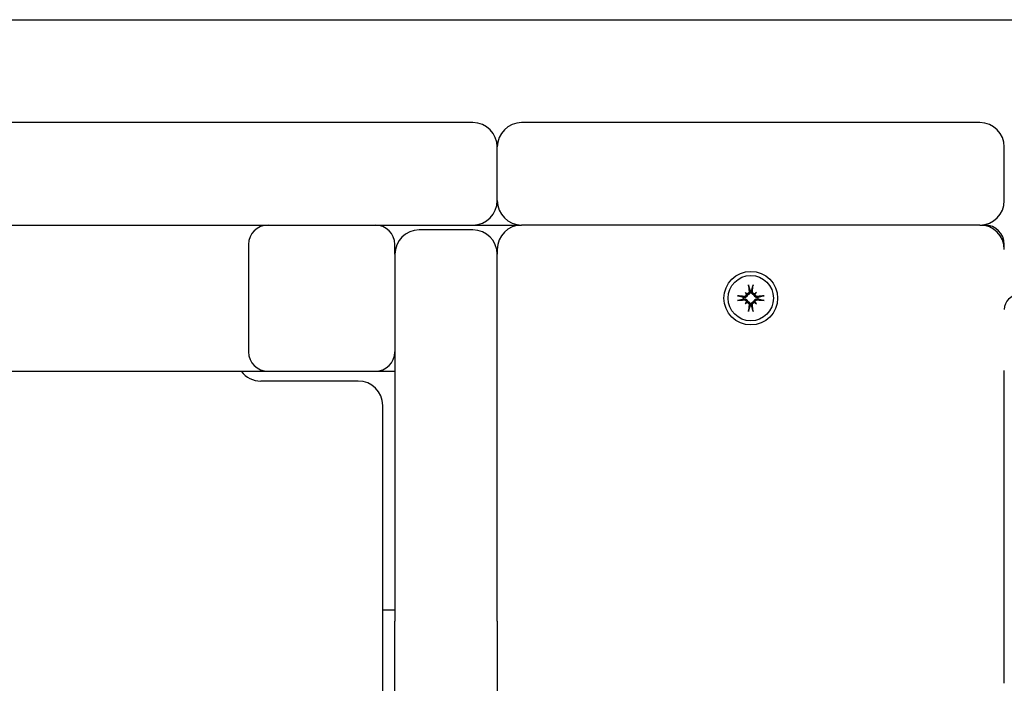
# Model space of a CAD drawing. Extents: x 4669 to 9282, y 2164 to 5471.
# Drawn here: x 7521 to 7723, y 4377 to 4513 of the extents above; entities that cross this region are included whole.
import ezdxf

# ---------------------------------------------------------------- set-up
doc = ezdxf.new("R2010")
doc.units = 0
doc.header["$LTSCALE"] = 30
doc.header["$MEASUREMENT"] = 0
doc.layers.get('0').update_dxf_attribs({"linetype": 'CONTINUOUS'})
doc.layers.add('KÓTY', color=150, linetype='CONTINUOUS')

msp = doc.modelspace()

# ---------------------------------------------------------------- linework, layer by layer
for p, q in [((7614.14, 4492.31), (7363.67, 4492.31)), ((7718.14, 4492.31), (7624.14, 4492.31)), ((7619.14, 4476.31), (7619.14, 4487.31)), ((7723.14, 4476.31), (7723.14, 4487.31)), ((7363.67, 4471.31), (7614.14, 4471.31)), ((7614.14, 4471.31), (7624.14, 4471.31)), ((7718.14, 4471.31), (7624.14, 4471.31)), ((7718.14, 4471.31), (7719.14, 4471.31)), ((7614.14, 4470.31), (7603.14, 4470.31)), ((7568.14, 4467.31), (7568.14, 4445.31)), ((7598.14, 4465.31), (7598.14, 4467.31)), ((7723.14, 4466.31), (7723.14, 4467.31)), ((7598.14, 4465.31), (7598.14, 4390.06)), ((7619.14, 4466.31), (7619.14, 4465.31)), ((7619.14, 4390.06), (7619.14, 4465.31)), ((7669.99, 4457.46), (7670.18, 4457.27)), ((7670.18, 4457.27), (7670.46, 4456.99)), ((7670.98, 4457.84), (7671, 4457.69)), ((7671.28, 4457.69), (7671.3, 4457.84)), ((7672.09, 4457.27), (7671.81, 4456.99)), ((7672.29, 4457.46), (7672.09, 4457.27)), ((7669.76, 4456.45), (7669.61, 4456.47)), ((7669.61, 4456.15), (7669.76, 4456.17)), ((7669.99, 4455.16), (7670.18, 4455.36)), ((7670.18, 4455.36), (7670.46, 4455.64)), ((7671, 4454.94), (7670.98, 4454.78)), ((7671.3, 4454.78), (7671.28, 4454.94)), ((7672.09, 4455.36), (7671.81, 4455.64)), ((7672.29, 4455.16), (7672.09, 4455.36)), ((7672.67, 4456.47), (7672.51, 4456.45)), ((7672.51, 4456.17), (7672.67, 4456.15)), ((5794.14, 4441.31), (7572.14, 4441.31)), ((7572.14, 4441.31), (7594.14, 4441.31)), ((7594.14, 4441.31), (7598.14, 4441.31)), ((7723.14, 4377.35), (7723.14, 4441.45)), ((7590.64, 4439.31), (7570.64, 4439.31)), ((7595.64, 4281.31), (7595.64, 4434.31)), ((7598.14, 4392.31), (7595.64, 4392.31)), ((7598.14, 4346.6), (7598.14, 4390.06)), ((7619.14, 4390.06), (7619.14, 4346.6))]:
    msp.add_line(p, q)
at = {"flags": 128}
for points in [[(7670.7, 4458.81), (7670.69, 4458.82), (7670.69, 4458.83), (7670.69, 4458.83), (7670.69, 4458.84), (7670.69, 4458.85), (7670.69, 4458.86), (7670.68, 4458.86), (7670.68, 4458.87), (7670.68, 4458.88), (7670.68, 4458.89), (7670.68, 4458.9), (7670.68, 4458.92), (7670.67, 4458.93), (7670.67, 4458.94), (7670.67, 4458.95), (7670.67, 4458.96), (7670.67, 4458.97), (7670.67, 4458.98), (7670.67, 4459), (7670.66, 4459.01), (7670.66, 4459.02), (7670.66, 4459.03), (7670.66, 4459.04), (7670.66, 4459.06)], [(7671.62, 4459.06), (7671.61, 4459.04), (7671.61, 4459.03), (7671.61, 4459.02), (7671.61, 4459.01), (7671.61, 4459), (7671.61, 4458.98), (7671.61, 4458.97), (7671.61, 4458.96), (7671.6, 4458.95), (7671.6, 4458.94), (7671.6, 4458.93), (7671.6, 4458.92), (7671.6, 4458.9), (7671.6, 4458.89), (7671.59, 4458.88), (7671.59, 4458.87), (7671.59, 4458.86), (7671.59, 4458.86), (7671.59, 4458.85), (7671.59, 4458.84), (7671.58, 4458.83), (7671.58, 4458.83), (7671.58, 4458.82), (7671.58, 4458.81)], [(7670.46, 4456.99), (7670.46, 4456.94), (7670.45, 4456.9), (7670.44, 4456.86), (7670.42, 4456.82), (7670.4, 4456.78), (7670.38, 4456.74), (7670.36, 4456.71), (7670.34, 4456.67), (7670.31, 4456.64), (7670.28, 4456.61), (7670.24, 4456.58), (7670.21, 4456.55), (7670.18, 4456.53), (7670.14, 4456.51), (7670.11, 4456.5), (7670.07, 4456.48), (7670.03, 4456.47), (7669.99, 4456.46), (7669.95, 4456.45), (7669.91, 4456.45), (7669.87, 4456.44), (7669.84, 4456.44), (7669.8, 4456.45), (7669.76, 4456.45)], [(7670.22, 4457.14), (7670.22, 4457.11), (7670.23, 4457.08), (7670.23, 4457.05), (7670.22, 4457.02), (7670.22, 4456.99), (7670.21, 4456.96), (7670.2, 4456.93), (7670.19, 4456.9), (7670.17, 4456.87), (7670.16, 4456.85), (7670.14, 4456.82), (7670.12, 4456.8), (7670.1, 4456.78), (7670.08, 4456.76), (7670.05, 4456.74), (7670.02, 4456.72), (7670, 4456.71), (7669.97, 4456.69), (7669.94, 4456.68), (7669.91, 4456.68), (7669.88, 4456.67), (7669.85, 4456.67), (7669.82, 4456.67), (7669.79, 4456.67)], [(7670.78, 4457.67), (7670.78, 4457.64), (7670.78, 4457.6), (7670.78, 4457.57), (7670.77, 4457.54), (7670.77, 4457.51), (7670.76, 4457.48), (7670.74, 4457.45), (7670.73, 4457.43), (7670.71, 4457.4), (7670.69, 4457.38), (7670.68, 4457.35), (7670.65, 4457.33), (7670.63, 4457.31), (7670.6, 4457.29), (7670.58, 4457.28), (7670.55, 4457.26), (7670.52, 4457.25), (7670.49, 4457.24), (7670.46, 4457.23), (7670.43, 4457.23), (7670.4, 4457.22), (7670.37, 4457.22), (7670.34, 4457.23), (7670.31, 4457.23)], [(7671, 4457.69), (7671, 4457.65), (7671.01, 4457.61), (7671.01, 4457.58), (7671, 4457.54), (7671, 4457.5), (7670.99, 4457.46), (7670.98, 4457.42), (7670.97, 4457.38), (7670.95, 4457.34), (7670.94, 4457.31), (7670.92, 4457.27), (7670.9, 4457.24), (7670.87, 4457.21), (7670.84, 4457.17), (7670.81, 4457.14), (7670.78, 4457.11), (7670.74, 4457.09), (7670.71, 4457.07), (7670.67, 4457.05), (7670.63, 4457.03), (7670.59, 4457.01), (7670.55, 4457), (7670.51, 4456.99), (7670.46, 4456.99)], [(7670.7, 4458.81), (7670.71, 4458.76), (7670.72, 4458.71), (7670.74, 4458.66), (7670.75, 4458.62), (7670.77, 4458.57), (7670.78, 4458.52), (7670.79, 4458.48), (7670.8, 4458.44), (7670.82, 4458.39), (7670.83, 4458.35), (7670.84, 4458.31), (7670.85, 4458.27), (7670.86, 4458.23), (7670.88, 4458.19), (7670.89, 4458.15), (7670.9, 4458.12), (7670.91, 4458.08), (7670.92, 4458.04), (7670.93, 4458.01), (7670.94, 4457.97), (7670.95, 4457.94), (7670.96, 4457.91), (7670.97, 4457.87), (7670.98, 4457.84)], [(7671.81, 4456.99), (7671.77, 4456.99), (7671.73, 4457), (7671.69, 4457.01), (7671.64, 4457.03), (7671.61, 4457.05), (7671.57, 4457.07), (7671.53, 4457.09), (7671.5, 4457.11), (7671.46, 4457.14), (7671.43, 4457.17), (7671.41, 4457.21), (7671.38, 4457.24), (7671.36, 4457.27), (7671.34, 4457.31), (7671.32, 4457.34), (7671.31, 4457.38), (7671.29, 4457.42), (7671.28, 4457.46), (7671.28, 4457.5), (7671.27, 4457.54), (7671.27, 4457.58), (7671.27, 4457.61), (7671.27, 4457.65), (7671.28, 4457.69)], [(7671.3, 4457.84), (7671.31, 4457.87), (7671.32, 4457.91), (7671.33, 4457.94), (7671.34, 4457.97), (7671.35, 4458.01), (7671.36, 4458.04), (7671.37, 4458.08), (7671.38, 4458.12), (7671.39, 4458.15), (7671.4, 4458.19), (7671.41, 4458.23), (7671.42, 4458.27), (7671.43, 4458.31), (7671.45, 4458.35), (7671.46, 4458.39), (7671.47, 4458.44), (7671.48, 4458.48), (7671.5, 4458.52), (7671.51, 4458.57), (7671.52, 4458.62), (7671.54, 4458.66), (7671.55, 4458.71), (7671.57, 4458.76), (7671.58, 4458.81)], [(7671.97, 4457.23), (7671.94, 4457.23), (7671.91, 4457.22), (7671.88, 4457.22), (7671.85, 4457.23), (7671.82, 4457.23), (7671.79, 4457.24), (7671.75, 4457.25), (7671.73, 4457.26), (7671.7, 4457.28), (7671.67, 4457.29), (7671.65, 4457.31), (7671.62, 4457.33), (7671.6, 4457.35), (7671.58, 4457.38), (7671.56, 4457.4), (7671.55, 4457.43), (7671.53, 4457.45), (7671.52, 4457.48), (7671.51, 4457.51), (7671.5, 4457.54), (7671.5, 4457.57), (7671.49, 4457.61), (7671.49, 4457.63), (7671.49, 4457.67)], [(7672.51, 4456.45), (7672.48, 4456.45), (7672.44, 4456.44), (7672.4, 4456.44), (7672.36, 4456.45), (7672.32, 4456.45), (7672.28, 4456.46), (7672.24, 4456.47), (7672.2, 4456.48), (7672.17, 4456.5), (7672.13, 4456.51), (7672.1, 4456.53), (7672.06, 4456.55), (7672.03, 4456.58), (7672, 4456.61), (7671.97, 4456.64), (7671.94, 4456.67), (7671.91, 4456.71), (7671.89, 4456.74), (7671.87, 4456.78), (7671.85, 4456.82), (7671.84, 4456.86), (7671.83, 4456.9), (7671.82, 4456.94), (7671.81, 4456.99)], [(7672.49, 4456.67), (7672.46, 4456.67), (7672.43, 4456.67), (7672.4, 4456.67), (7672.37, 4456.68), (7672.34, 4456.68), (7672.31, 4456.69), (7672.28, 4456.71), (7672.25, 4456.72), (7672.23, 4456.74), (7672.2, 4456.76), (7672.18, 4456.78), (7672.16, 4456.8), (7672.14, 4456.82), (7672.12, 4456.85), (7672.1, 4456.87), (7672.09, 4456.9), (7672.07, 4456.93), (7672.06, 4456.96), (7672.06, 4456.99), (7672.05, 4457.02), (7672.05, 4457.05), (7672.05, 4457.08), (7672.05, 4457.11), (7672.06, 4457.14)], [(7668.39, 4456.79), (7668.41, 4456.79), (7668.42, 4456.79), (7668.43, 4456.79), (7668.44, 4456.79), (7668.45, 4456.78), (7668.47, 4456.78), (7668.48, 4456.78), (7668.49, 4456.78), (7668.5, 4456.78), (7668.51, 4456.78), (7668.52, 4456.78), (7668.54, 4456.77), (7668.55, 4456.77), (7668.56, 4456.77), (7668.57, 4456.77), (7668.58, 4456.77), (7668.59, 4456.77), (7668.59, 4456.76), (7668.6, 4456.76), (7668.61, 4456.76), (7668.62, 4456.76), (7668.62, 4456.76), (7668.63, 4456.76), (7668.64, 4456.75)], [(7668.64, 4455.87), (7668.63, 4455.87), (7668.62, 4455.87), (7668.62, 4455.87), (7668.61, 4455.86), (7668.6, 4455.86), (7668.59, 4455.86), (7668.59, 4455.86), (7668.58, 4455.86), (7668.57, 4455.86), (7668.56, 4455.85), (7668.55, 4455.85), (7668.54, 4455.85), (7668.52, 4455.85), (7668.51, 4455.85), (7668.5, 4455.85), (7668.49, 4455.84), (7668.48, 4455.84), (7668.47, 4455.84), (7668.45, 4455.84), (7668.44, 4455.84), (7668.43, 4455.84), (7668.42, 4455.84), (7668.41, 4455.84), (7668.39, 4455.84)], [(7669.61, 4456.47), (7669.58, 4456.48), (7669.54, 4456.49), (7669.51, 4456.5), (7669.48, 4456.51), (7669.44, 4456.52), (7669.41, 4456.53), (7669.37, 4456.54), (7669.34, 4456.55), (7669.3, 4456.56), (7669.26, 4456.57), (7669.22, 4456.59), (7669.18, 4456.6), (7669.14, 4456.61), (7669.1, 4456.62), (7669.06, 4456.63), (7669.02, 4456.65), (7668.97, 4456.66), (7668.93, 4456.67), (7668.88, 4456.68), (7668.83, 4456.7), (7668.79, 4456.71), (7668.74, 4456.73), (7668.69, 4456.74), (7668.64, 4456.75)], [(7668.64, 4455.87), (7668.69, 4455.89), (7668.74, 4455.9), (7668.79, 4455.91), (7668.83, 4455.93), (7668.88, 4455.94), (7668.93, 4455.95), (7668.97, 4455.97), (7669.02, 4455.98), (7669.06, 4455.99), (7669.1, 4456), (7669.14, 4456.02), (7669.18, 4456.03), (7669.22, 4456.04), (7669.26, 4456.05), (7669.3, 4456.06), (7669.34, 4456.07), (7669.37, 4456.08), (7669.41, 4456.09), (7669.44, 4456.1), (7669.48, 4456.11), (7669.51, 4456.12), (7669.54, 4456.13), (7669.58, 4456.14), (7669.61, 4456.15)], [(7669.76, 4456.17), (7669.8, 4456.18), (7669.84, 4456.18), (7669.87, 4456.18), (7669.91, 4456.18), (7669.95, 4456.17), (7669.99, 4456.17), (7670.03, 4456.16), (7670.07, 4456.14), (7670.11, 4456.13), (7670.14, 4456.11), (7670.18, 4456.09), (7670.21, 4456.07), (7670.24, 4456.05), (7670.28, 4456.02), (7670.31, 4455.99), (7670.34, 4455.95), (7670.36, 4455.92), (7670.38, 4455.88), (7670.4, 4455.84), (7670.42, 4455.81), (7670.44, 4455.76), (7670.45, 4455.72), (7670.46, 4455.68), (7670.46, 4455.64)], [(7669.79, 4455.96), (7669.82, 4455.96), (7669.85, 4455.96), (7669.88, 4455.95), (7669.91, 4455.95), (7669.94, 4455.94), (7669.97, 4455.93), (7670, 4455.92), (7670.02, 4455.9), (7670.05, 4455.89), (7670.07, 4455.87), (7670.1, 4455.85), (7670.12, 4455.83), (7670.14, 4455.8), (7670.16, 4455.78), (7670.17, 4455.75), (7670.19, 4455.72), (7670.2, 4455.69), (7670.21, 4455.66), (7670.22, 4455.63), (7670.22, 4455.61), (7670.23, 4455.58), (7670.23, 4455.54), (7670.22, 4455.51), (7670.22, 4455.48)], [(7670.31, 4455.39), (7670.34, 4455.4), (7670.37, 4455.4), (7670.4, 4455.4), (7670.43, 4455.4), (7670.46, 4455.39), (7670.49, 4455.39), (7670.52, 4455.38), (7670.55, 4455.36), (7670.58, 4455.35), (7670.6, 4455.33), (7670.63, 4455.31), (7670.65, 4455.29), (7670.67, 4455.27), (7670.69, 4455.25), (7670.71, 4455.23), (7670.73, 4455.2), (7670.74, 4455.17), (7670.76, 4455.14), (7670.77, 4455.11), (7670.77, 4455.08), (7670.78, 4455.05), (7670.78, 4455.02), (7670.78, 4454.99), (7670.78, 4454.96)], [(7670.46, 4455.64), (7670.51, 4455.63), (7670.55, 4455.62), (7670.59, 4455.61), (7670.63, 4455.6), (7670.67, 4455.58), (7670.71, 4455.56), (7670.74, 4455.54), (7670.78, 4455.51), (7670.81, 4455.48), (7670.84, 4455.45), (7670.87, 4455.42), (7670.9, 4455.39), (7670.92, 4455.35), (7670.94, 4455.32), (7670.95, 4455.28), (7670.97, 4455.25), (7670.98, 4455.21), (7670.99, 4455.17), (7671, 4455.13), (7671, 4455.09), (7671.01, 4455.05), (7671.01, 4455.01), (7671, 4454.97), (7671, 4454.94)], [(7671.28, 4454.94), (7671.27, 4454.97), (7671.27, 4455.01), (7671.27, 4455.05), (7671.27, 4455.09), (7671.28, 4455.13), (7671.28, 4455.17), (7671.29, 4455.21), (7671.31, 4455.25), (7671.32, 4455.28), (7671.34, 4455.32), (7671.36, 4455.35), (7671.38, 4455.39), (7671.41, 4455.42), (7671.43, 4455.45), (7671.46, 4455.48), (7671.5, 4455.51), (7671.53, 4455.54), (7671.57, 4455.56), (7671.61, 4455.58), (7671.64, 4455.6), (7671.69, 4455.61), (7671.73, 4455.62), (7671.77, 4455.63), (7671.81, 4455.64)], [(7671.49, 4454.96), (7671.49, 4454.99), (7671.49, 4455.02), (7671.5, 4455.05), (7671.5, 4455.08), (7671.51, 4455.11), (7671.52, 4455.14), (7671.53, 4455.17), (7671.55, 4455.2), (7671.56, 4455.23), (7671.58, 4455.25), (7671.6, 4455.27), (7671.62, 4455.29), (7671.65, 4455.31), (7671.67, 4455.33), (7671.7, 4455.35), (7671.73, 4455.36), (7671.76, 4455.38), (7671.79, 4455.39), (7671.82, 4455.39), (7671.85, 4455.4), (7671.88, 4455.4), (7671.91, 4455.4), (7671.94, 4455.4), (7671.97, 4455.39)], [(7671.81, 4455.64), (7671.82, 4455.68), (7671.83, 4455.72), (7671.84, 4455.76), (7671.85, 4455.81), (7671.87, 4455.84), (7671.89, 4455.88), (7671.91, 4455.92), (7671.94, 4455.95), (7671.97, 4455.99), (7672, 4456.02), (7672.03, 4456.05), (7672.06, 4456.07), (7672.1, 4456.09), (7672.13, 4456.11), (7672.17, 4456.13), (7672.2, 4456.14), (7672.24, 4456.16), (7672.28, 4456.17), (7672.32, 4456.17), (7672.36, 4456.18), (7672.4, 4456.18), (7672.44, 4456.18), (7672.48, 4456.18), (7672.51, 4456.17)], [(7672.06, 4455.48), (7672.05, 4455.51), (7672.05, 4455.54), (7672.05, 4455.57), (7672.05, 4455.6), (7672.06, 4455.63), (7672.06, 4455.67), (7672.07, 4455.7), (7672.09, 4455.72), (7672.1, 4455.75), (7672.12, 4455.78), (7672.14, 4455.8), (7672.16, 4455.83), (7672.18, 4455.85), (7672.2, 4455.87), (7672.23, 4455.89), (7672.25, 4455.9), (7672.28, 4455.92), (7672.31, 4455.93), (7672.34, 4455.94), (7672.37, 4455.95), (7672.4, 4455.95), (7672.43, 4455.96), (7672.46, 4455.96), (7672.49, 4455.96)], [(7673.64, 4456.75), (7673.59, 4456.74), (7673.54, 4456.73), (7673.49, 4456.71), (7673.44, 4456.7), (7673.39, 4456.68), (7673.35, 4456.67), (7673.3, 4456.66), (7673.26, 4456.65), (7673.22, 4456.63), (7673.18, 4456.62), (7673.13, 4456.61), (7673.09, 4456.6), (7673.05, 4456.59), (7673.02, 4456.57), (7672.98, 4456.56), (7672.94, 4456.55), (7672.9, 4456.54), (7672.87, 4456.53), (7672.83, 4456.52), (7672.8, 4456.51), (7672.76, 4456.5), (7672.73, 4456.49), (7672.7, 4456.48), (7672.67, 4456.47)], [(7672.67, 4456.15), (7672.7, 4456.14), (7672.73, 4456.13), (7672.76, 4456.12), (7672.8, 4456.11), (7672.83, 4456.1), (7672.87, 4456.09), (7672.9, 4456.08), (7672.94, 4456.07), (7672.98, 4456.06), (7673.02, 4456.05), (7673.05, 4456.04), (7673.09, 4456.03), (7673.13, 4456.02), (7673.18, 4456), (7673.22, 4455.99), (7673.26, 4455.98), (7673.3, 4455.97), (7673.35, 4455.95), (7673.39, 4455.94), (7673.44, 4455.93), (7673.49, 4455.91), (7673.54, 4455.9), (7673.59, 4455.89), (7673.64, 4455.87)], [(7673.64, 4456.75), (7673.64, 4456.76), (7673.65, 4456.76), (7673.66, 4456.76), (7673.66, 4456.76), (7673.67, 4456.76), (7673.68, 4456.76), (7673.69, 4456.77), (7673.7, 4456.77), (7673.71, 4456.77), (7673.72, 4456.77), (7673.73, 4456.77), (7673.74, 4456.77), (7673.75, 4456.78), (7673.76, 4456.78), (7673.77, 4456.78), (7673.79, 4456.78), (7673.8, 4456.78), (7673.81, 4456.78), (7673.82, 4456.78), (7673.83, 4456.79), (7673.84, 4456.79), (7673.86, 4456.79), (7673.87, 4456.79), (7673.88, 4456.79)], [(7673.88, 4455.84), (7673.87, 4455.84), (7673.86, 4455.84), (7673.84, 4455.84), (7673.83, 4455.84), (7673.82, 4455.84), (7673.81, 4455.84), (7673.8, 4455.84), (7673.79, 4455.84), (7673.77, 4455.85), (7673.76, 4455.85), (7673.75, 4455.85), (7673.74, 4455.85), (7673.73, 4455.85), (7673.72, 4455.85), (7673.71, 4455.86), (7673.7, 4455.86), (7673.69, 4455.86), (7673.68, 4455.86), (7673.67, 4455.86), (7673.66, 4455.86), (7673.66, 4455.87), (7673.65, 4455.87), (7673.64, 4455.87), (7673.64, 4455.87)], [(7670.66, 4453.57), (7670.66, 4453.58), (7670.66, 4453.59), (7670.66, 4453.61), (7670.66, 4453.62), (7670.67, 4453.63), (7670.67, 4453.64), (7670.67, 4453.65), (7670.67, 4453.66), (7670.67, 4453.68), (7670.67, 4453.69), (7670.67, 4453.7), (7670.68, 4453.71), (7670.68, 4453.72), (7670.68, 4453.73), (7670.68, 4453.74), (7670.68, 4453.75), (7670.68, 4453.76), (7670.69, 4453.77), (7670.69, 4453.78), (7670.69, 4453.79), (7670.69, 4453.79), (7670.69, 4453.8), (7670.69, 4453.81), (7670.7, 4453.81)], [(7670.98, 4454.78), (7670.97, 4454.75), (7670.96, 4454.72), (7670.95, 4454.69), (7670.94, 4454.65), (7670.93, 4454.62), (7670.92, 4454.58), (7670.91, 4454.55), (7670.9, 4454.51), (7670.89, 4454.47), (7670.88, 4454.43), (7670.86, 4454.4), (7670.85, 4454.36), (7670.84, 4454.32), (7670.83, 4454.28), (7670.82, 4454.23), (7670.8, 4454.19), (7670.79, 4454.15), (7670.78, 4454.1), (7670.77, 4454.06), (7670.75, 4454.01), (7670.74, 4453.96), (7670.72, 4453.91), (7670.71, 4453.86), (7670.7, 4453.81)], [(7671.58, 4453.81), (7671.57, 4453.86), (7671.55, 4453.91), (7671.54, 4453.96), (7671.52, 4454.01), (7671.51, 4454.06), (7671.5, 4454.1), (7671.48, 4454.15), (7671.47, 4454.19), (7671.46, 4454.23), (7671.45, 4454.28), (7671.43, 4454.32), (7671.42, 4454.36), (7671.41, 4454.4), (7671.4, 4454.43), (7671.39, 4454.47), (7671.38, 4454.51), (7671.37, 4454.55), (7671.36, 4454.58), (7671.35, 4454.62), (7671.34, 4454.65), (7671.33, 4454.69), (7671.32, 4454.72), (7671.31, 4454.75), (7671.3, 4454.78)], [(7671.58, 4453.81), (7671.58, 4453.81), (7671.58, 4453.8), (7671.58, 4453.79), (7671.59, 4453.79), (7671.59, 4453.78), (7671.59, 4453.77), (7671.59, 4453.76), (7671.59, 4453.75), (7671.59, 4453.74), (7671.6, 4453.73), (7671.6, 4453.72), (7671.6, 4453.71), (7671.6, 4453.7), (7671.6, 4453.69), (7671.6, 4453.68), (7671.61, 4453.66), (7671.61, 4453.65), (7671.61, 4453.64), (7671.61, 4453.63), (7671.61, 4453.62), (7671.61, 4453.61), (7671.61, 4453.59), (7671.61, 4453.58), (7671.62, 4453.57)]]:
    msp.add_lwpolyline(points, dxfattribs=at)
for radius in [5.5, 4.65]:
    msp.add_circle((7671.14, 4456.31), radius)
for centre, radius, start, end in [((7614.14, 4487.31), 5, 0, 90), ((7624.14, 4487.31), 5, 90, 180), ((7718.14, 4487.31), 5, 0, 90), ((7614.14, 4476.31), 5, 270, 0), ((7624.14, 4476.31), 5, 180, 270), ((7718.14, 4476.31), 5, 270, 0), ((7572.14, 4467.31), 4, 90, 180), ((7594.14, 4467.31), 4, 0, 90), ((7624.14, 4466.31), 5, 90, 180), ((7718.14, 4466.31), 5, 0, 90), ((7719.14, 4467.31), 4, 0, 90), ((7603.14, 4465.31), 5, 90, 180), ((7614.14, 4465.31), 5, 0, 90), ((7671.14, 4456.31), 1.54, 83.9644, 96.0356), ((7726.14, 4453.99), 3, 90, 180), ((7671.14, 4456.31), 1.54, 173.9644, 186.0356), ((7671.14, 4456.31), 1.54, 353.9644, 6.0356), ((7671.14, 4456.31), 1.54, 263.9644, 276.0356), ((7572.14, 4445.31), 4, 180, 270), ((7594.14, 4445.31), 4, 270, 0), ((7570.64, 4444.31), 5, 216.8699, 270), ((7590.64, 4434.31), 5, 0, 90)]:
    msp.add_arc(centre, radius, start, end)
for centre, major_axis, ratio, start_param, end_param in [((7671.74, 4456.38), (1.01, -9.43), 0.087156, 4.414969, 4.566032), ((7670.53, 4456.38), (1.01, 9.43), 0.087156, 4.858746, 5.009809), ((7668.53, 4453.32), (6.28, -5.46), 0.5, 1.718985, 1.767339), ((7674.13, 4458.92), (-5.46, 6.28), 0.5, 1.374254, 1.422608), ((7670.35, 4457.58), (-0.233, -0.268), 0.988452, 0.238563, 0.609495), ((7669.87, 4457.1), (-0.268, -0.233), 0.988452, 2.532098, 2.903029), ((7673.74, 4453.32), (6.28, 5.46), 0.5, 1.374254, 1.422608), ((7671.93, 4457.58), (-0.233, 0.268), 0.988452, 2.532098, 2.903029), ((7668.14, 4458.92), (-5.46, -6.28), 0.5, 1.718985, 1.767339), ((7672.41, 4457.1), (-0.268, 0.233), 0.988452, 0.238563, 0.609495), ((7671.07, 4455.71), (-9.43, 1.01), 0.087156, 4.858746, 5.009809), ((7671.07, 4456.92), (9.43, 1.01), 0.087156, 4.414969, 4.566032), ((7674.13, 4453.71), (5.46, 6.28), 0.5, 1.718985, 1.767339), ((7668.53, 4459.31), (-6.28, -5.46), 0.5, 1.374254, 1.422608), ((7669.87, 4455.52), (0.268, -0.233), 0.988452, 0.238563, 0.609495), ((7670.35, 4455.04), (0.233, -0.268), 0.988452, 2.532098, 2.903029), ((7671.74, 4456.25), (-1.01, -9.43), 0.087156, 4.858746, 5.009809), ((7670.53, 4456.25), (-1.01, 9.43), 0.087156, 4.414969, 4.566032), ((7671.93, 4455.04), (0.233, 0.268), 0.988452, 0.238563, 0.609495), ((7673.74, 4459.31), (-6.28, 5.46), 0.5, 1.718985, 1.767339), ((7672.41, 4455.52), (0.268, 0.233), 0.988452, 2.532098, 2.903029), ((7668.14, 4453.71), (5.46, -6.28), 0.5, 1.374254, 1.422608), ((7671.2, 4455.71), (-9.43, -1.01), 0.087156, 4.414969, 4.566032), ((7671.2, 4456.92), (9.43, -1.01), 0.087156, 4.858746, 5.009809)]:
    msp.add_ellipse(centre, major_axis=major_axis, ratio=ratio, start_param=start_param, end_param=end_param)
at = {"layer": 'KÓTY'}
msp.add_line((6876.89, 4513.41), (8080.42, 4513.41), dxfattribs=at)

doc.saveas('drawing.dxf')
